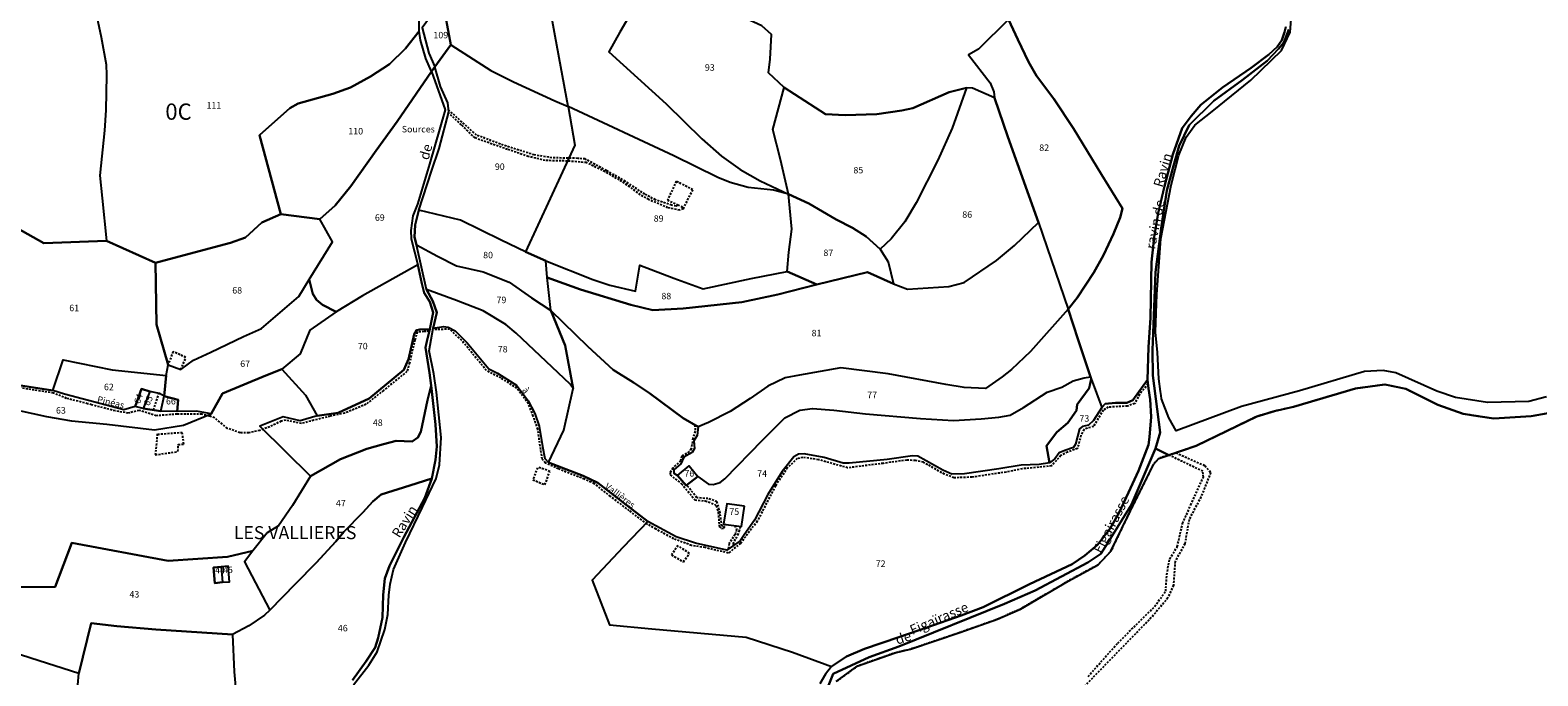
# Model space of a CAD drawing. Units: metres. Extents: x 1029401 to 1034098, y 6335965 to 6348247.
# Drawn here: x 1029925 to 1030390, y 6338356 to 6338555 of the extents above; entities that cross this region are included whole.
import ezdxf
from ezdxf.enums import TextEntityAlignment as Align

# ---------------------------------------------------------------- set-up
doc = ezdxf.new("R2010")
doc.units = ezdxf.units.M
doc.linetypes.add('TOPO1', pattern=[1, 0.6, -0.4])
doc.linetypes.add('TOPO4', pattern=[0.8, 0.5, -0.3])
for name, color, linetype in [('ig_cad_cote_alti', 37, 'CONTINUOUS'), ('ig_cad_detail_lineaire', 252, 'TOPO1'), ('ig_cad_divers_texte', 8, 'CONTINUOUS'), ('ig_cad_hydro', 140, 'CONTINUOUS'), ('ig_cad_lieudit', 7, 'ByLayer'), ('ig_cad_lieudit_texte', 210, 'CONTINUOUS'), ('ig_cad_parcel', 3, 'CONTINUOUS'), ('ig_cad_parcel_num', 3, 'CONTINUOUS'), ('ig_cad_section_texte', 20, 'CONTINUOUS'), ('ig_cad_sfisc', 2, 'TOPO4')]:
    doc.layers.add(name, color=color, linetype=linetype)
doc.styles.add('Times New Roman', font='times.ttf')

msp = doc.modelspace()

# ---------------------------------------------------------------- linework, layer by layer
at = {"layer": 'ig_cad_detail_lineaire'}
for points in [[(1030126.27, 6338499.87), (1030125.14, 6338499.46), (1030121.51, 6338500.18), (1030115.62, 6338502.7), (1030113.07, 6338504.15), (1030109.8, 6338506.59), (1030106.62, 6338508.75), (1030102.18, 6338511.28), (1030096.46, 6338514.08), (1030090.61, 6338514.57), (1030083.72, 6338514.73), (1030078.54, 6338515.99), (1030072.1, 6338518.16), (1030062.12, 6338521.67), (1030057.94, 6338525.74), (1030054.03, 6338529.27)], [(1030124.59, 6338501.09), (1030124.05, 6338500.63), (1030122.69, 6338501), (1030117.7, 6338502.62), (1030114.43, 6338504.33), (1030108.44, 6338508.31), (1030102.59, 6338511.61), (1030096.05, 6338515.21), (1030093.78, 6338515.4), (1030085.8, 6338515.56), (1030080.35, 6338516.45), (1030069.93, 6338519.78), (1030062.57, 6338522.58), (1030058.12, 6338526.56), (1030054.12, 6338530.17)], [(1030126.27, 6338499.87), (1030129.21, 6338505.72), (1030124.12, 6338508.34), (1030121.42, 6338502.54), (1030124.59, 6338501.09), (1030126.5, 6338500.19)], [(1030048.03, 6338462.12), (1030046.42, 6338462.03), (1030044.34, 6338461.93), (1030043.58, 6338459.52), (1030041.95, 6338452.45), (1030041.15, 6338449.73), (1030033.9, 6338443.91), (1030028.56, 6338439.64), (1030021.96, 6338436.9), (1030017.47, 6338435.94), (1030012.48, 6338434.75), (1030008.67, 6338433.74), (1030003.78, 6338434.73), (1030002.42, 6338434.45), (1029998.89, 6338432.72), (1029995.81, 6338431.54), (1029992.46, 6338430.9), (1029989.74, 6338430.89), (1029985.84, 6338432.24), (1029981.88, 6338435.45), (1029980.25, 6338435.99), (1029977.99, 6338436.63), (1029970.37, 6338436.61), (1029963.93, 6338436.13), (1029958.66, 6338437.75), (1029955.32, 6338436.94), (1029951.27, 6338437.61), (1029944.02, 6338439.49), (1029942.77, 6338439.82)], [(1030073.34, 6338445.67), (1030070.12, 6338447.75), (1030065.67, 6338450.01), (1030058.04, 6338459.33), (1030054.31, 6338462.77), (1030049.32, 6338462.67)], [(1029971.49, 6338450.33), (1029973.07, 6338454.08), (1029969.09, 6338455.88), (1029967.74, 6338452.25)], [(1029942.77, 6338439.82), (1029936.31, 6338441.47), (1029932.23, 6338443.09), (1029916.59, 6338445.55), (1029909.32, 6338446.53), (1029905.7, 6338447.35), (1029900.98, 6338448.59), (1029893.81, 6338450.85), (1029891.82, 6338451.11), (1029887.55, 6338450.66), (1029880.07, 6338449.51), (1029876.73, 6338448.86), (1029872.02, 6338448.67), (1029869.57, 6338449.12), (1029868.19, 6338449.36)], [(1029963.08, 6338437.87), (1029964.84, 6338443.15)], [(1030097.88, 6338415.65), (1030095.81, 6338416.58), (1030087.82, 6338419.73), (1030083.82, 6338421.53), (1030082.82, 6338422.8), (1030081.44, 6338431.96), (1030080.07, 6338436.03), (1030078.57, 6338439.79), (1030075.02, 6338444.59), (1030073.34, 6338445.67)], [(1030269.42, 6338445.9), (1030266.83, 6338442.71), (1030265.34, 6338439.85), (1030263.08, 6338439.11), (1030257.18, 6338438.74), (1030255.64, 6338437.83), (1030252.67, 6338432.84), (1030249.68, 6338431.92), (1030248.77, 6338430.11), (1030247.69, 6338426.03), (1030244.61, 6338424.93), (1030242.53, 6338423.83), (1030239.72, 6338420.66), (1030230.7, 6338419.78), (1030225.73, 6338418.77), (1030215.21, 6338417.2), (1030209.68, 6338417.01), (1030206.78, 6338418.09), (1030200.24, 6338421.79), (1030197.79, 6338422.33), (1030195.12, 6338422.46), (1030187.86, 6338421.45), (1030176.89, 6338420.07), (1030167.92, 6338422.59), (1030163.1, 6338423.3), (1030161.38, 6338422.93), (1030158.35, 6338420.07), (1030154.65, 6338414.53), (1030149.06, 6338403.64), (1030143.9, 6338396.82), (1030140.19, 6338393.83), (1030132.97, 6338395.49), (1030128.8, 6338396.2), (1030123.36, 6338398.19), (1030117.91, 6338401.17), (1030115.1, 6338402.79), (1030109.65, 6338406.86), (1030103.84, 6338411.28), (1030098.93, 6338415.17), (1030097.88, 6338415.65)], [(1029964.25, 6338430.53), (1029963.63, 6338424.08), (1029970.61, 6338425.1), (1029970.7, 6338427.27), (1029972.42, 6338427.36), (1029971.96, 6338430.9), (1029964.16, 6338430.33)], [(1030129.87, 6338433.26), (1030129.92, 6338431.33), (1030129.2, 6338429.15), (1030128.95, 6338427.23), (1030128.74, 6338425.93), (1030128.09, 6338425.06), (1030125.84, 6338423.67), (1030125.41, 6338422.22), (1030123.02, 6338419.97), (1030122.23, 6338418.59), (1030122.23, 6338417.87), (1030125.72, 6338415.18), (1030129.86, 6338410.19), (1030133.05, 6338409.91), (1030135.88, 6338408.9), (1030136.4, 6338408.39), (1030137.05, 6338406.36), (1030137.35, 6338402.01), (1030138.08, 6338401.36), (1030138.8, 6338401.58), (1030139.45, 6338402.59)], [(1030278.06, 6338424.73), (1030286.95, 6338420.75), (1030288.75, 6338418.61), (1030285.74, 6338411.11), (1030282.09, 6338404.17), (1030280.79, 6338396.68), (1030277.77, 6338391.25), (1030277.24, 6338383.84), (1030275.56, 6338380.02), (1030270.44, 6338373.94), (1030250.92, 6338353.9), (1030240.83, 6338341.61), (1030236.26, 6338334.27), (1030233.02, 6338325.09), (1030231.41, 6338312.19), (1030230.73, 6338296.32), (1030226.97, 6338286.75), (1030222.04, 6338280.04), (1030220.07, 6338274.31), (1030218.76, 6338269.13), (1030220.28, 6338265.22), (1030228.36, 6338249.7), (1030233.17, 6338236.01), (1030233.06, 6338233.13)], [(1030081.36, 6338420.1), (1030079.96, 6338416.41), (1030083.64, 6338414.86), (1030085.19, 6338418.97), (1030081.79, 6338420.24)], [(1030250.96, 6338355.81), (1030260.13, 6338366.11), (1030271.47, 6338377.38), (1030274.89, 6338382.08), (1030275.23, 6338387.19), (1030276.1, 6338392.05), (1030278.44, 6338395.79), (1030280.1, 6338402.97), (1030282.6, 6338408.63), (1030286.48, 6338417.17), (1030286.32, 6338419), (1030275.88, 6338424)], [(1030139.45, 6338402.59), (1030138.15, 6338402.16), (1030138, 6338403.17), (1030137.63, 6338406.22), (1030136.64, 6338409.66), (1030133.89, 6338410.6), (1030130.48, 6338410.88), (1030127.42, 6338414.65)], [(1030142.12, 6338402.26), (1030142.72, 6338401.08), (1030142.22, 6338399.56), (1030140.41, 6338396.73), (1030140.13, 6338395.13)], [(1030143.8, 6338402.01), (1030143.52, 6338400.79), (1030143.16, 6338399.77), (1030141.57, 6338396.58), (1030141.71, 6338396.15)], [(1030124.62, 6338396.11), (1030122.65, 6338393.27), (1030126.33, 6338391.15), (1030128.17, 6338393.71), (1030124.76, 6338395.96)]]:
    msp.add_lwpolyline(points, dxfattribs=at)
at = {"layer": 'ig_cad_hydro'}
for points in [[(1030392.16, 6338441.9), (1030386.77, 6338440.55), (1030373.96, 6338440.22), (1030364.14, 6338441.69), (1030358.4, 6338443.69), (1030345.73, 6338449.36), (1030341.86, 6338450.03), (1030336.16, 6338449.71), (1030316.1, 6338443.82), (1030298.24, 6338439), (1030278.06, 6338431.45), (1030275.86, 6338435.5), (1030273.61, 6338441.35), (1030273.53, 6338442.32), (1030273.29, 6338443.61), (1030272.73, 6338447.53), (1030272.34, 6338455.55), (1030271.76, 6338461.91), (1030272.12, 6338473.6), (1030273.43, 6338490.59), (1030276.53, 6338507.15), (1030278.9, 6338516.42), (1030281.21, 6338521.97), (1030283.9, 6338525.57), (1030289.18, 6338529.87), (1030301.07, 6338539.53), (1030310.56, 6338548.62), (1030313.26, 6338554.22), (1030313.88, 6338562.27)], [(1030164.38, 6338336.38), (1030172.49, 6338356.6), (1030183.53, 6338361.77), (1030192.71, 6338365.07), (1030225.26, 6338378.19), (1030234.66, 6338382.33), (1030250.92, 6338390.92), (1030254.88, 6338393.56), (1030257.09, 6338396.99), (1030264.31, 6338408.81), (1030271.75, 6338426.03), (1030273.15, 6338430.91), (1030270.9, 6338448.48), (1030270.83, 6338456.28), (1030271.71, 6338480.32), (1030273.59, 6338494.59), (1030275.25, 6338505.53), (1030277.28, 6338513.1), (1030279.08, 6338519.23), (1030282.1, 6338525.57), (1030289.68, 6338533.08), (1030298.43, 6338539.44), (1030306.15, 6338545.4), (1030309.58, 6338549.16), (1030311.24, 6338551.1), (1030312.77, 6338555.04)], [(1030311.85, 6338555.88), (1030311.51, 6338554.29), (1030310.65, 6338551.83), (1030309.21, 6338549.76), (1030306.7, 6338547.41), (1030301.19, 6338543.24), (1030292.42, 6338537.27), (1030285.73, 6338531.87), (1030282.68, 6338528.44), (1030279.92, 6338524.66), (1030277.1, 6338516.57), (1030274.49, 6338506.79), (1030272.52, 6338498.55), (1030271.31, 6338491.16), (1030270.55, 6338483.45), (1030270.17, 6338466.29), (1030269.6, 6338457.27), (1030269.24, 6338447.18), (1030269.61, 6338444.53), (1030270.12, 6338441.08), (1030270.39, 6338435.78), (1030269.93, 6338429.55), (1030269.56, 6338427.2), (1030266.54, 6338419.19), (1030263.43, 6338412.52), (1030260.55, 6338406.31), (1030257.8, 6338401.37), (1030253.91, 6338396.36), (1030249.95, 6338393.11), (1030246.02, 6338390.41), (1030232.94, 6338384.22), (1030218.64, 6338377.2), (1030211.85, 6338374.56), (1030201.31, 6338370.88), (1030192.7, 6338367.94), (1030182.07, 6338364.29), (1030176.58, 6338361.94), (1030171.96, 6338358.92), (1030170.04, 6338356.56), (1030168.35, 6338353.59)], [(1030312.77, 6338555.04), (1030311.24, 6338551.1), (1030309.58, 6338549.16), (1030306.15, 6338545.4), (1030298.43, 6338539.44), (1030289.68, 6338533.08), (1030282.1, 6338525.57), (1030279.08, 6338519.23), (1030277.28, 6338513.1), (1030275.25, 6338505.53), (1030273.59, 6338494.59), (1030271.71, 6338480.32), (1030270.83, 6338456.28), (1030270.9, 6338448.48), (1030273.15, 6338430.91), (1030271.75, 6338426.03), (1030275.88, 6338424), (1030284.27, 6338426.82), (1030302.93, 6338435.9), (1030308.39, 6338437.56), (1030314.21, 6338438.84), (1030333.4, 6338444.49), (1030342.38, 6338445.71), (1030348.82, 6338444.37), (1030358.69, 6338439.46), (1030366.47, 6338436.71), (1030371.04, 6338435.97), (1030375.99, 6338435.23), (1030387.47, 6338435.94), (1030396.15, 6338437.53)], [(1030024.7, 6338353.23), (1030029.39, 6338359.29), (1030032, 6338363.42), (1030034.29, 6338370.27), (1030035.22, 6338374.95), (1030035.53, 6338380.82), (1030035.97, 6338384.27), (1030037.05, 6338388.8), (1030040.71, 6338397.06), (1030045.98, 6338407.97), (1030049.03, 6338414.45), (1030050.11, 6338416.76), (1030051.16, 6338421.04), (1030051.65, 6338429.41), (1030050.29, 6338443.35), (1030049.48, 6338449.06), (1030047.96, 6338456.15), (1030049.27, 6338463.13), (1030050.41, 6338467.97), (1030049.11, 6338471.37), (1030047.18, 6338475.02), (1030044.06, 6338488.73), (1030043.48, 6338491.16), (1030043.73, 6338494.93), (1030044.84, 6338499.48), (1030048.69, 6338511.48), (1030051.03, 6338518.46), (1030054.01, 6338529.74), (1030053.71, 6338532.45), (1030051.52, 6338537.5), (1030049.75, 6338543.57), (1030048.76, 6338542.18), (1030052.96, 6338530.36), (1030048.09, 6338513.58), (1030044.42, 6338501.26), (1030043.01, 6338497.67), (1030042.31, 6338493.16), (1030042.41, 6338490.59), (1030044.46, 6338482.62), (1030045.76, 6338476.88), (1030046.48, 6338474.02), (1030048.24, 6338471.23), (1030049.22, 6338467.93), (1030048.2, 6338462.82), (1030047.27, 6338458.97), (1030046.86, 6338457.1), (1030048.09, 6338449.38), (1030048.66, 6338445.4), (1030049.92, 6338433.43), (1030050.31, 6338426.63), (1030049.99, 6338422.53), (1030048.82, 6338416.81), (1030046.63, 6338410.83), (1030040.17, 6338398.75), (1030035.83, 6338389.93), (1030034.36, 6338385.98), (1030033.87, 6338381), (1030033.6, 6338374.02), (1030032.25, 6338367.69), (1030031.41, 6338364.75), (1030028.58, 6338360.52), (1030024.39, 6338354.69)], [(1030173.39, 6338354.23), (1030179.82, 6338358.96), (1030191.56, 6338363.11), (1030196.31, 6338364.24), (1030211.43, 6338369.34), (1030223.02, 6338373.42), (1030230.12, 6338376.58), (1030244.83, 6338385.21), (1030254.1, 6338390.25), (1030257.98, 6338394.38), (1030262.98, 6338404.8), (1030271.08, 6338421.09), (1030272.73, 6338423), (1030275.88, 6338424), (1030271.75, 6338426.03), (1030264.31, 6338408.81), (1030257.09, 6338396.99), (1030254.88, 6338393.56), (1030250.92, 6338390.92), (1030234.66, 6338382.33), (1030225.26, 6338378.19), (1030192.71, 6338365.07), (1030183.53, 6338361.77), (1030172.49, 6338356.6), (1030164.38, 6338336.38)]]:
    msp.add_lwpolyline(points, dxfattribs=at)
at = {"layer": 'ig_cad_lieudit'}
for points in [[(1029919.42, 6338494.81), (1029929.27, 6338489.29), (1029948.63, 6338489.95), (1029963.74, 6338483.25), (1029974.09, 6338485.95), (1029986.78, 6338489.37), (1029991.43, 6338491), (1029996.45, 6338495.68), (1030002.31, 6338498.17), (1030014.28, 6338496.63), (1030019.04, 6338500.86), (1030023.88, 6338506.81), (1030031.64, 6338517.8), (1030038.18, 6338526.76), (1030048.76, 6338542.18), (1030049.75, 6338543.57), (1030054.71, 6338550.35), (1030052.12, 6338564.17)], [(1030052.12, 6338564.17), (1030054.71, 6338550.35), (1030049.75, 6338543.57), (1030048.76, 6338542.18), (1030038.18, 6338526.76), (1030031.64, 6338517.8), (1030023.88, 6338506.81), (1030019.04, 6338500.86), (1030014.28, 6338496.63), (1030002.31, 6338498.17), (1029996.45, 6338495.68), (1029991.43, 6338491), (1029986.78, 6338489.37), (1029974.09, 6338485.95), (1029963.74, 6338483.25), (1029948.63, 6338489.95), (1029929.27, 6338489.29), (1029919.42, 6338494.81)], [(1030164.38, 6338336.38), (1030172.49, 6338356.6), (1030183.53, 6338361.77), (1030192.71, 6338365.07), (1030225.26, 6338378.19), (1030234.66, 6338382.33), (1030250.92, 6338390.92), (1030254.88, 6338393.56), (1030257.09, 6338396.99), (1030264.31, 6338408.81), (1030271.75, 6338426.03), (1030273.15, 6338430.91), (1030270.9, 6338448.48), (1030270.83, 6338456.28), (1030271.71, 6338480.32), (1030273.59, 6338494.59), (1030275.25, 6338505.53), (1030277.28, 6338513.1), (1030279.08, 6338519.23), (1030282.1, 6338525.57), (1030289.68, 6338533.08), (1030298.43, 6338539.44), (1030306.15, 6338545.4), (1030309.58, 6338549.16), (1030311.24, 6338551.1), (1030312.77, 6338555.04)], [(1030312.77, 6338555.04), (1030311.24, 6338551.1), (1030309.58, 6338549.16), (1030306.15, 6338545.4), (1030298.43, 6338539.44), (1030289.68, 6338533.08), (1030282.1, 6338525.57), (1030279.08, 6338519.23), (1030277.28, 6338513.1), (1030275.25, 6338505.53), (1030273.59, 6338494.59), (1030271.71, 6338480.32), (1030270.83, 6338456.28), (1030270.9, 6338448.48), (1030273.15, 6338430.91), (1030271.75, 6338426.03), (1030275.88, 6338424), (1030284.27, 6338426.82), (1030302.93, 6338435.9), (1030308.39, 6338437.56), (1030314.21, 6338438.84), (1030333.4, 6338444.49), (1030342.38, 6338445.71), (1030348.82, 6338444.37), (1030358.69, 6338439.46), (1030366.47, 6338436.71), (1030371.04, 6338435.97), (1030375.99, 6338435.23), (1030387.47, 6338435.94), (1030396.15, 6338437.53)], [(1030396.15, 6338437.53), (1030387.47, 6338435.94), (1030375.99, 6338435.23), (1030371.04, 6338435.97), (1030366.47, 6338436.71), (1030358.69, 6338439.46), (1030348.82, 6338444.37), (1030342.38, 6338445.71), (1030333.4, 6338444.49), (1030314.21, 6338438.84), (1030308.39, 6338437.56), (1030302.93, 6338435.9), (1030284.27, 6338426.82), (1030275.88, 6338424), (1030271.75, 6338426.03), (1030264.31, 6338408.81), (1030257.09, 6338396.99), (1030254.88, 6338393.56), (1030250.92, 6338390.92), (1030234.66, 6338382.33), (1030225.26, 6338378.19), (1030192.71, 6338365.07), (1030183.53, 6338361.77), (1030172.49, 6338356.6), (1030164.38, 6338336.38)]]:
    msp.add_lwpolyline(points, dxfattribs=at)
at = {"layer": 'ig_cad_parcel'}
for points in [[(1030090.85, 6338531.36), (1030086.8, 6338553.04), (1030083.31, 6338572.32), (1030069.62, 6338584.39), (1030055.72, 6338594.48), (1030054.03, 6338585.92), (1030050.41, 6338573.61), (1030052.12, 6338564.17), (1030054.71, 6338550.35), (1030067.03, 6338542.41), (1030073.98, 6338538.95), (1030086.73, 6338533.08)], [(1030118.56, 6338574.57), (1030106.74, 6338554.23), (1030103.38, 6338548.21), (1030120.96, 6338532.18), (1030132.04, 6338521.4), (1030138.03, 6338516.03), (1030143.78, 6338511.95), (1030149.96, 6338508.47), (1030158.65, 6338504.37), (1030156.2, 6338515.08), (1030153.82, 6338524.28), (1030157.32, 6338537.21), (1030152.52, 6338541.79), (1030153.08, 6338545.91), (1030153.5, 6338553.55), (1030150.49, 6338556.21), (1030144.39, 6338559.04), (1030140.54, 6338562.44), (1030139.42, 6338564.18), (1030137.17, 6338567.53), (1030131.03, 6338560.95), (1030123.44, 6338569.87)], [(1030049.75, 6338543.57), (1030054.71, 6338550.35), (1030052.12, 6338564.17), (1030045.87, 6338555.59), (1030047.91, 6338547.75)], [(1030044.88, 6338554.54), (1030040.71, 6338549.28), (1030035.82, 6338544.43), (1030029.97, 6338540.65), (1030023.75, 6338537.27), (1030018.37, 6338535.29), (1030007.63, 6338532.3), (1030005.12, 6338530.81), (1029995.72, 6338522.55), (1030002.31, 6338498.17), (1030014.28, 6338496.63), (1030019.04, 6338500.86), (1030023.88, 6338506.81), (1030031.64, 6338517.8), (1030038.18, 6338526.76), (1030048.76, 6338542.18), (1030047.02, 6338546.16), (1030045.29, 6338551.76)], [(1030235.7, 6338495.6), (1030239.64, 6338484.2), (1030244.79, 6338468.92), (1030247.64, 6338472.44), (1030252.71, 6338480.26), (1030255.7, 6338485.63), (1030258.84, 6338492.11), (1030260.84, 6338497.14), (1030261.61, 6338499.97), (1030255.1, 6338510.43), (1030246.47, 6338524.55), (1030240.38, 6338533.72), (1030235.06, 6338540.77), (1030232.61, 6338545.09), (1030229.29, 6338551.96), (1030226.48, 6338558.13), (1030217.25, 6338549.06), (1030214.15, 6338547.25), (1030220.78, 6338538.69), (1030221.97, 6338535.85), (1030222.19, 6338534.03), (1030226.25, 6338521.99)], [(1030090.85, 6338531.36), (1030092.9, 6338519.47), (1030077.68, 6338486.59), (1030070.15, 6338490.2), (1030057.6, 6338496.4), (1030044.84, 6338499.48), (1030048.69, 6338511.48), (1030051.03, 6338518.46), (1030054.01, 6338529.74), (1030053.71, 6338532.45), (1030051.52, 6338537.5), (1030049.75, 6338543.57), (1030054.71, 6338550.35), (1030067.03, 6338542.41), (1030073.98, 6338538.95), (1030086.73, 6338533.08)], [(1030044.46, 6338482.62), (1030027.46, 6338473.05), (1030019.36, 6338468.17), (1030015.09, 6338470.27), (1030013.29, 6338471.8), (1030012.14, 6338473.62), (1030011.07, 6338478.04), (1030018.2, 6338489.67), (1030014.28, 6338496.63), (1030019.04, 6338500.86), (1030023.88, 6338506.81), (1030031.64, 6338517.8), (1030038.18, 6338526.76), (1030048.76, 6338542.18), (1030052.96, 6338530.36), (1030048.09, 6338513.58), (1030044.42, 6338501.26), (1030043.01, 6338497.67), (1030042.31, 6338493.16), (1030042.41, 6338490.59)], [(1030158.65, 6338504.37), (1030156.2, 6338515.08), (1030153.82, 6338524.28), (1030157.32, 6338537.21), (1030170.05, 6338528.96), (1030176.14, 6338528.71), (1030185.91, 6338529), (1030193.56, 6338530.17), (1030197.02, 6338530.86), (1030208.16, 6338535.75), (1030213.47, 6338537.14), (1030209.1, 6338524.69), (1030204.7, 6338514.87), (1030198.06, 6338501.72), (1030194.57, 6338495.84), (1030190.32, 6338490.66), (1030186.92, 6338487.47), (1030182.57, 6338491.34), (1030178.36, 6338494.04), (1030173.42, 6338496.57), (1030164.93, 6338501.46)], [(1030191.02, 6338476.8), (1030195.32, 6338475.06), (1030208.05, 6338475.92), (1030212.82, 6338477.11), (1030222.8, 6338483.92), (1030228.28, 6338488.54), (1030235.7, 6338495.6), (1030226.25, 6338521.99), (1030222.19, 6338534.03), (1030215.33, 6338537.06), (1030213.47, 6338537.14), (1030209.1, 6338524.69), (1030204.7, 6338514.87), (1030198.06, 6338501.72), (1030194.57, 6338495.84), (1030190.32, 6338490.66), (1030186.92, 6338487.47), (1030189.41, 6338483.57)], [(1030158.65, 6338504.37), (1030154.04, 6338505.57), (1030146.23, 6338506.41), (1030140.75, 6338507.99), (1030136.91, 6338509.46), (1030123.34, 6338516.19), (1030090.85, 6338531.36), (1030092.9, 6338519.47), (1030077.68, 6338486.59), (1030083.95, 6338483.83), (1030098.38, 6338478.07), (1030103.69, 6338476.29), (1030111.53, 6338474.53), (1030112.86, 6338482.51), (1030123.38, 6338478.46), (1030132.4, 6338475.26), (1030147.17, 6338478.36), (1030158.26, 6338480.54), (1030158.8, 6338486.52), (1030159.76, 6338493.59)], [(1030191.02, 6338476.8), (1030183.03, 6338480.34), (1030167.45, 6338476.5), (1030158.26, 6338480.54), (1030158.8, 6338486.52), (1030159.76, 6338493.59), (1030158.65, 6338504.37), (1030164.93, 6338501.46), (1030173.42, 6338496.57), (1030178.36, 6338494.04), (1030182.57, 6338491.34), (1030186.92, 6338487.47), (1030189.41, 6338483.57)], [(1030085.51, 6338468.52), (1030084.31, 6338478.7), (1030083.95, 6338483.83), (1030077.68, 6338486.59), (1030070.15, 6338490.2), (1030057.6, 6338496.4), (1030044.84, 6338499.48), (1030043.73, 6338494.93), (1030043.48, 6338491.16), (1030044.06, 6338488.73), (1030050.61, 6338485.27), (1030056.45, 6338482.3), (1030064.64, 6338480.43), (1030072.62, 6338477.27), (1030079.5, 6338472.45)], [(1029948.63, 6338489.95), (1029929.27, 6338489.29), (1029919.42, 6338494.81), (1029917.54, 6338484.08), (1029911.18, 6338476.76), (1029910.98, 6338469.09), (1029909.37, 6338462.27), (1029905.48, 6338447.98), (1029932.12, 6338443.91), (1029935.28, 6338453.38), (1029950.31, 6338450.29), (1029966.97, 6338448.49), (1029967.61, 6338451.83), (1029964.02, 6338464.21), (1029963.74, 6338483.25)], [(1030002.31, 6338498.17), (1029996.45, 6338495.68), (1029991.43, 6338491), (1029986.78, 6338489.37), (1029974.09, 6338485.95), (1029963.74, 6338483.25), (1029964.02, 6338464.21), (1029967.61, 6338451.83), (1029971.49, 6338450.33), (1029975.39, 6338453.26), (1029980.72, 6338455.69), (1029990.82, 6338460.49), (1029996.31, 6338462.95), (1030007.84, 6338472.81), (1030011.07, 6338478.04), (1030018.2, 6338489.67), (1030014.28, 6338496.63)], [(1030130.85, 6338432.69), (1030126.28, 6338435.4), (1030115.92, 6338443.03), (1030110.98, 6338446.33), (1030104.67, 6338450.3), (1030096.87, 6338457.48), (1030085.51, 6338468.52), (1030084.31, 6338478.7), (1030094.66, 6338475), (1030110.16, 6338470.27), (1030116.94, 6338468.67), (1030126.23, 6338469.17), (1030144.33, 6338471.12), (1030155.4, 6338473.45), (1030167.45, 6338476.5), (1030183.03, 6338480.34), (1030191.02, 6338476.8), (1030195.32, 6338475.06), (1030208.05, 6338475.92), (1030212.82, 6338477.11), (1030222.8, 6338483.92), (1030228.28, 6338488.54), (1030235.7, 6338495.6), (1030239.64, 6338484.2), (1030244.79, 6338468.92), (1030233.19, 6338455.94), (1030227.41, 6338450.36), (1030224.55, 6338448.1), (1030219.35, 6338444.49), (1030212.76, 6338444.81), (1030207.18, 6338445.77), (1030189.4, 6338449.06), (1030174.8, 6338450.91), (1030162.09, 6338448.6), (1030157.64, 6338447.8), (1030152.3, 6338445.18), (1030146.88, 6338441.39), (1030140.68, 6338437.38), (1030134.03, 6338434.08)], [(1030085.51, 6338468.52), (1030089.94, 6338457.8), (1030092.33, 6338444.56), (1030091.41, 6338445.84), (1030074.82, 6338461.51), (1030071.63, 6338464.21), (1030064.62, 6338468.39), (1030056.45, 6338471.64), (1030047.18, 6338475.02), (1030044.06, 6338488.73), (1030050.61, 6338485.27), (1030056.45, 6338482.3), (1030064.64, 6338480.43), (1030072.62, 6338477.27), (1030079.5, 6338472.45)], [(1030002.66, 6338450.48), (1030009.94, 6338442.43), (1030013.46, 6338436.09), (1030019.95, 6338437.06), (1030029.55, 6338441.48), (1030040.17, 6338450.22), (1030041.67, 6338453.57), (1030043.39, 6338461.2), (1030044.12, 6338462.44), (1030045, 6338462.69), (1030048.2, 6338462.82), (1030049.22, 6338467.93), (1030048.24, 6338471.23), (1030046.48, 6338474.02), (1030045.76, 6338476.88), (1030044.46, 6338482.62), (1030027.46, 6338473.05), (1030019.36, 6338468.17), (1030011.27, 6338462.47), (1030008.29, 6338455.19)], [(1030167.45, 6338476.5), (1030155.4, 6338473.45), (1030144.33, 6338471.12), (1030126.23, 6338469.17), (1030116.94, 6338468.67), (1030110.16, 6338470.27), (1030094.66, 6338475), (1030084.31, 6338478.7), (1030083.95, 6338483.83), (1030098.38, 6338478.07), (1030103.69, 6338476.29), (1030111.53, 6338474.53), (1030112.86, 6338482.51), (1030123.38, 6338478.46), (1030132.4, 6338475.26), (1030147.17, 6338478.36), (1030158.26, 6338480.54)], [(1030019.36, 6338468.17), (1030011.27, 6338462.47), (1030008.29, 6338455.19), (1030002.66, 6338450.48), (1029997.69, 6338448.51), (1029984.33, 6338443.02), (1029980.83, 6338436.73), (1029976.34, 6338437.55), (1029970.35, 6338437.45), (1029970.65, 6338441.05), (1029966.36, 6338442.13), (1029966.97, 6338448.49), (1029967.61, 6338451.83), (1029971.49, 6338450.33), (1029975.39, 6338453.26), (1029980.72, 6338455.69), (1029990.82, 6338460.49), (1029996.31, 6338462.95), (1030007.84, 6338472.81), (1030011.07, 6338478.04), (1030012.14, 6338473.62), (1030013.29, 6338471.8), (1030015.09, 6338470.27)], [(1030049.27, 6338463.13), (1030052.4, 6338463.58), (1030053.9, 6338463.38), (1030056, 6338462.29), (1030059.66, 6338458.59), (1030066.41, 6338450.57), (1030069.06, 6338449.21), (1030074.91, 6338445.57), (1030078.52, 6338440.71), (1030080.56, 6338436.85), (1030081.87, 6338432.94), (1030082.86, 6338426.61), (1030083.66, 6338422.95), (1030084.72, 6338421.72), (1030089.44, 6338431.69), (1030092.33, 6338444.56), (1030091.41, 6338445.84), (1030074.82, 6338461.51), (1030071.63, 6338464.21), (1030064.62, 6338468.39), (1030056.45, 6338471.64), (1030047.18, 6338475.02), (1030049.11, 6338471.37), (1030050.41, 6338467.97)], [(1030239.1, 6338421.62), (1030235.89, 6338421.14), (1030230.35, 6338420.93), (1030223.5, 6338419.73), (1030212.93, 6338418.27), (1030208.97, 6338418.14), (1030206.26, 6338419.33), (1030198.55, 6338423.63), (1030196.87, 6338423.77), (1030189.04, 6338422.62), (1030177.36, 6338421.54), (1030175.53, 6338421.53), (1030169.69, 6338423.31), (1030163.52, 6338424.42), (1030161.78, 6338424.24), (1030160.36, 6338423.5), (1030156.74, 6338418.95), (1030152.37, 6338411.85), (1030148.2, 6338403.95), (1030145.02, 6338399.49), (1030143.75, 6338397.61), (1030139.67, 6338394.72), (1030130, 6338396.92), (1030124.13, 6338398.83), (1030115.36, 6338403.57), (1030107.73, 6338409.39), (1030099.95, 6338415.42), (1030095.39, 6338417.65), (1030084.72, 6338421.72), (1030089.44, 6338431.69), (1030092.33, 6338444.56), (1030089.94, 6338457.8), (1030085.51, 6338468.52), (1030096.87, 6338457.48), (1030104.67, 6338450.3), (1030110.98, 6338446.33), (1030115.92, 6338443.03), (1030126.28, 6338435.4), (1030130.85, 6338432.69), (1030130.55, 6338430.07), (1030129.49, 6338428.35), (1030129.76, 6338426.02), (1030129.02, 6338424.75), (1030126.49, 6338423.39), (1030125.53, 6338421.29), (1030123.4, 6338419.43), (1030123.37, 6338418.43), (1030124.46, 6338417.75), (1030127.16, 6338414.6), (1030130.79, 6338417.45), (1030134.01, 6338415.05), (1030135.51, 6338414.95), (1030137.67, 6338415.6), (1030139.11, 6338416.65), (1030150.73, 6338428.61), (1030157.6, 6338435.5), (1030162.22, 6338437.84), (1030166.09, 6338438.38), (1030172.69, 6338437.81), (1030182.43, 6338436.67), (1030199.4, 6338435.24), (1030209.52, 6338434.64), (1030218.05, 6338435.13), (1030223.44, 6338435.64), (1030226.95, 6338436.27), (1030231.08, 6338438.67), (1030238.32, 6338443.41), (1030242.84, 6338444.95), (1030246.38, 6338446.87), (1030249.73, 6338447.77), (1030251.71, 6338448.07), (1030251.97, 6338447.51), (1030251.27, 6338444.6), (1030247.59, 6338439.55), (1030247.42, 6338437.71), (1030244.74, 6338433.89), (1030241.39, 6338431.09), (1030238.15, 6338426.85)], [(1030130.85, 6338432.69), (1030130.55, 6338430.07), (1030129.49, 6338428.35), (1030129.76, 6338426.02), (1030129.02, 6338424.75), (1030126.49, 6338423.39), (1030125.53, 6338421.29), (1030123.4, 6338419.43), (1030123.37, 6338418.43), (1030124.46, 6338417.75), (1030128.04, 6338420.65), (1030130.79, 6338417.45), (1030134.01, 6338415.05), (1030135.51, 6338414.95), (1030137.67, 6338415.6), (1030139.11, 6338416.65), (1030150.73, 6338428.61), (1030157.6, 6338435.5), (1030162.22, 6338437.84), (1030166.09, 6338438.38), (1030172.69, 6338437.81), (1030182.43, 6338436.67), (1030199.4, 6338435.24), (1030209.52, 6338434.64), (1030218.05, 6338435.13), (1030223.44, 6338435.64), (1030226.95, 6338436.27), (1030231.08, 6338438.67), (1030238.32, 6338443.41), (1030242.84, 6338444.95), (1030246.38, 6338446.87), (1030249.73, 6338447.77), (1030251.71, 6338448.07), (1030247.94, 6338459.55), (1030244.79, 6338468.92), (1030233.19, 6338455.94), (1030227.41, 6338450.36), (1030224.55, 6338448.1), (1030219.35, 6338444.49), (1030212.76, 6338444.81), (1030207.18, 6338445.77), (1030189.4, 6338449.06), (1030174.8, 6338450.91), (1030162.09, 6338448.6), (1030157.64, 6338447.8), (1030152.3, 6338445.18), (1030146.88, 6338441.39), (1030140.68, 6338437.38), (1030134.03, 6338434.08)], [(1030013.46, 6338436.09), (1030008.29, 6338434.59), (1030003.02, 6338435.77), (1029995.85, 6338432.86), (1030011.45, 6338417.52), (1030020.7, 6338422.76), (1030028.75, 6338425.96), (1030033.97, 6338427.41), (1030037.8, 6338428.39), (1030042.74, 6338428.22), (1030044.55, 6338429.39), (1030045.46, 6338431.14), (1030047.44, 6338440.96), (1030048.66, 6338445.4), (1030048.09, 6338449.38), (1030046.86, 6338457.1), (1030047.27, 6338458.97), (1030048.2, 6338462.82), (1030045, 6338462.69), (1030044.12, 6338462.44), (1030043.39, 6338461.2), (1030041.67, 6338453.57), (1030040.17, 6338450.22), (1030029.55, 6338441.48), (1030019.95, 6338437.06)], [(1029932.12, 6338443.91), (1029935.28, 6338453.38), (1029950.31, 6338450.29), (1029966.97, 6338448.49), (1029966.36, 6338442.13), (1029964.88, 6338442.93), (1029962, 6338443.63), (1029959.39, 6338444.39), (1029957.41, 6338438.92), (1029953.99, 6338437.89), (1029935.63, 6338442.76)], [(1029905.25, 6338442.17), (1029914.1, 6338439.41), (1029930.08, 6338435.92), (1029937.85, 6338434.6), (1029948.75, 6338433.55), (1029963.39, 6338431.79), (1029972.28, 6338433.21), (1029980.83, 6338436.73), (1029976.34, 6338437.55), (1029970.35, 6338437.45), (1029965.31, 6338437.57), (1029959.87, 6338438.34), (1029957.41, 6338438.92), (1029953.99, 6338437.89), (1029935.63, 6338442.76), (1029932.12, 6338443.91), (1029905.48, 6338447.98)], [(1030255.18, 6338438.69), (1030252.64, 6338434.66), (1030251.11, 6338433.26), (1030249.23, 6338432.8), (1030248.37, 6338432.12), (1030247.14, 6338427.32), (1030246.49, 6338426.29), (1030243.84, 6338425.43), (1030242.02, 6338424.69), (1030240.7, 6338422.83), (1030239.1, 6338421.62), (1030238.15, 6338426.85), (1030241.39, 6338431.09), (1030244.74, 6338433.89), (1030247.42, 6338437.71), (1030247.59, 6338439.55), (1030251.27, 6338444.6), (1030251.97, 6338447.51)], [(1029959.87, 6338438.34), (1029957.41, 6338438.92), (1029959.39, 6338444.39), (1029962, 6338443.63)], [(1029959.87, 6338438.34), (1029965.31, 6338437.57), (1029966.36, 6338442.13), (1029964.88, 6338442.93), (1029962, 6338443.63)], [(1030011.45, 6338417.52), (1030005.94, 6338408.44), (1030001.61, 6338402.26), (1029998.06, 6338400.04), (1029993.7, 6338394.56), (1029991.14, 6338391.11), (1029998.87, 6338376.24), (1030006.84, 6338384.34), (1030013.17, 6338390.82), (1030019.23, 6338397.36), (1030021.69, 6338400.38), (1030027.52, 6338406.3), (1030030.66, 6338409.72), (1030033.24, 6338411.83), (1030042.08, 6338414.62), (1030048.82, 6338416.81), (1030049.99, 6338422.53), (1030050.31, 6338426.63), (1030049.92, 6338433.43), (1030048.66, 6338445.4), (1030047.44, 6338440.96), (1030045.46, 6338431.14), (1030044.55, 6338429.39), (1030042.74, 6338428.22), (1030037.8, 6338428.39), (1030033.97, 6338427.41), (1030028.75, 6338425.96), (1030020.7, 6338422.76)], [(1030269.24, 6338447.18), (1030264.73, 6338440.95), (1030262.96, 6338440.1), (1030259.45, 6338440.11), (1030256.2, 6338439.76), (1030255.18, 6338438.69), (1030252.64, 6338434.66), (1030251.11, 6338433.26), (1030249.23, 6338432.8), (1030248.37, 6338432.12), (1030247.14, 6338427.32), (1030246.49, 6338426.29), (1030243.84, 6338425.43), (1030242.02, 6338424.69), (1030240.7, 6338422.83), (1030239.1, 6338421.62), (1030235.89, 6338421.14), (1030230.35, 6338420.93), (1030223.5, 6338419.73), (1030212.93, 6338418.27), (1030208.97, 6338418.14), (1030206.26, 6338419.33), (1030198.55, 6338423.63), (1030196.87, 6338423.77), (1030189.04, 6338422.62), (1030177.36, 6338421.54), (1030175.53, 6338421.53), (1030169.69, 6338423.31), (1030163.52, 6338424.42), (1030161.78, 6338424.24), (1030160.36, 6338423.5), (1030156.74, 6338418.95), (1030152.37, 6338411.85), (1030148.2, 6338403.95), (1030145.02, 6338399.49), (1030143.75, 6338397.61), (1030139.67, 6338394.72), (1030130, 6338396.92), (1030124.13, 6338398.83), (1030115.36, 6338403.57), (1030107.77, 6338395.65), (1030098.23, 6338385.5), (1030103.51, 6338371.77), (1030116.62, 6338370.53), (1030145.69, 6338367.97), (1030159.9, 6338363.29), (1030171.96, 6338358.92), (1030176.58, 6338361.94), (1030182.07, 6338364.29), (1030192.7, 6338367.94), (1030201.31, 6338370.88), (1030211.85, 6338374.56), (1030218.64, 6338377.2), (1030232.94, 6338384.22), (1030246.02, 6338390.41), (1030249.95, 6338393.11), (1030253.91, 6338396.36), (1030257.8, 6338401.37), (1030260.55, 6338406.31), (1030263.43, 6338412.52), (1030266.54, 6338419.19), (1030269.56, 6338427.2), (1030269.93, 6338429.55), (1030270.39, 6338435.78), (1030270.12, 6338441.08), (1030269.61, 6338444.53)], [(1029970.35, 6338437.45), (1029965.31, 6338437.57), (1029966.36, 6338442.13), (1029970.65, 6338441.05)], [(1030130.79, 6338417.45), (1030127.16, 6338414.6), (1030124.46, 6338417.75), (1030128.04, 6338420.65)], [(1030145.13, 6338408.23), (1030139.72, 6338409.03), (1030138.68, 6338402.77), (1030144.17, 6338401.96)], [(1030145.13, 6338408.23), (1030139.72, 6338409.03), (1030138.68, 6338402.77), (1030144.17, 6338401.96)], [(1029914.89, 6338383.34), (1029932.78, 6338383.47), (1029937.92, 6338396.99), (1029967.6, 6338391.41), (1029985.86, 6338392.66), (1029993.7, 6338394.56), (1029991.14, 6338391.11), (1029998.87, 6338376.24), (1029997.26, 6338374.71), (1029992.46, 6338371.38), (1029987.37, 6338368.74), (1029963.83, 6338370.3), (1029951.74, 6338371.27), (1029943.83, 6338372.2), (1029940.1, 6338356.78), (1029925.31, 6338361.42), (1029912.17, 6338365.61), (1029914.7, 6338375.26), (1029914.54, 6338380.34)], [(1029984.29, 6338384.88), (1029986.5, 6338384.99), (1029986.05, 6338389.84), (1029983.92, 6338389.6), (1029981.59, 6338389.35), (1029981.98, 6338384.57)], [(1029984.29, 6338384.88), (1029981.98, 6338384.57), (1029981.59, 6338389.35), (1029983.92, 6338389.6)], [(1029984.29, 6338384.88), (1029986.5, 6338384.99), (1029986.05, 6338389.84), (1029983.92, 6338389.6)], [(1029989.18, 6338343.44), (1029970.37, 6338337.56), (1029963.28, 6338339.11), (1029940.36, 6338343.81), (1029938.44, 6338343.9), (1029939.51, 6338349.74), (1029940.1, 6338356.78), (1029943.83, 6338372.2), (1029951.74, 6338371.27), (1029963.83, 6338370.3), (1029987.37, 6338368.74), (1029987.98, 6338357.24)], [(1029902.69, 6338335.1), (1029902.15, 6338329.8), (1029909.05, 6338327.1), (1029917.66, 6338322.41), (1029922.95, 6338318.99), (1029927.6, 6338327.28), (1029933.08, 6338335.79), (1029938.44, 6338343.9), (1029939.51, 6338349.74), (1029940.1, 6338356.78), (1029925.31, 6338361.42), (1029912.17, 6338365.61), (1029909.75, 6338358.38), (1029905.49, 6338346.17)]]:
    msp.add_lwpolyline(points, close=True, dxfattribs=at)
for points in [[(1029924.09, 6338576.89), (1029939.02, 6338579.01), (1029944.67, 6338563.32), (1029946.93, 6338552.7), (1029948.48, 6338544.32), (1029948.63, 6338541.06), (1029948.42, 6338530.26), (1029947.96, 6338524), (1029946.52, 6338510.15), (1029947.22, 6338503.18), (1029948.63, 6338489.95), (1029929.27, 6338489.29), (1029919.42, 6338494.81)], [(1030118.56, 6338574.57), (1030106.74, 6338554.23), (1030103.38, 6338548.21), (1030120.96, 6338532.18), (1030132.04, 6338521.4), (1030138.03, 6338516.03), (1030143.78, 6338511.95), (1030149.96, 6338508.47), (1030158.65, 6338504.37), (1030154.04, 6338505.57), (1030146.23, 6338506.41), (1030140.75, 6338507.99), (1030136.91, 6338509.46), (1030123.34, 6338516.19), (1030090.85, 6338531.36), (1030086.8, 6338553.04), (1030083.31, 6338572.32)], [(1029944.67, 6338563.32), (1029946.93, 6338552.7), (1029948.48, 6338544.32), (1029948.63, 6338541.06), (1029948.42, 6338530.26), (1029947.96, 6338524), (1029946.52, 6338510.15), (1029947.22, 6338503.18), (1029948.63, 6338489.95), (1029963.74, 6338483.25), (1029974.09, 6338485.95), (1029986.78, 6338489.37), (1029991.43, 6338491), (1029996.45, 6338495.68), (1030002.31, 6338498.17), (1029995.72, 6338522.55), (1030005.12, 6338530.81), (1030007.63, 6338532.3), (1030018.37, 6338535.29), (1030023.75, 6338537.27), (1030029.97, 6338540.65), (1030035.82, 6338544.43), (1030040.71, 6338549.28), (1030044.88, 6338554.54), (1030044.74, 6338569.07)], [(1030392.16, 6338441.9), (1030386.77, 6338440.55), (1030373.96, 6338440.22), (1030364.14, 6338441.69), (1030358.4, 6338443.69), (1030345.73, 6338449.36), (1030341.86, 6338450.03), (1030336.16, 6338449.71), (1030316.1, 6338443.82), (1030298.24, 6338439), (1030278.06, 6338431.45), (1030275.86, 6338435.5), (1030273.61, 6338441.35), (1030273.53, 6338442.32), (1030273.29, 6338443.61), (1030272.73, 6338447.53), (1030272.34, 6338455.55), (1030271.76, 6338461.91), (1030272.12, 6338473.6), (1030273.43, 6338490.59), (1030276.53, 6338507.15), (1030278.9, 6338516.42), (1030281.21, 6338521.97), (1030283.9, 6338525.57), (1030289.18, 6338529.87), (1030301.07, 6338539.53), (1030310.56, 6338548.62), (1030313.26, 6338554.22), (1030313.88, 6338562.27)], [(1030226.48, 6338558.13), (1030217.25, 6338549.06), (1030214.15, 6338547.25), (1030220.78, 6338538.69), (1030221.97, 6338535.85), (1030222.19, 6338534.03), (1030215.33, 6338537.06), (1030213.47, 6338537.14), (1030208.16, 6338535.75), (1030197.02, 6338530.86), (1030193.56, 6338530.17), (1030185.91, 6338529), (1030176.14, 6338528.71), (1030170.05, 6338528.96), (1030157.32, 6338537.21), (1030152.52, 6338541.79), (1030153.08, 6338545.91), (1030153.5, 6338553.55), (1030150.49, 6338556.21)], [(1030226.48, 6338558.13), (1030229.29, 6338551.96), (1030232.61, 6338545.09), (1030235.06, 6338540.77), (1030240.38, 6338533.72), (1030246.47, 6338524.55), (1030255.1, 6338510.43), (1030261.61, 6338499.97), (1030260.84, 6338497.14), (1030258.84, 6338492.11), (1030255.7, 6338485.63), (1030252.71, 6338480.26), (1030247.64, 6338472.44), (1030244.79, 6338468.92), (1030247.94, 6338459.55), (1030251.71, 6338448.07), (1030251.97, 6338447.51), (1030255.18, 6338438.69), (1030256.2, 6338439.76), (1030259.45, 6338440.11), (1030262.96, 6338440.1), (1030264.73, 6338440.95), (1030269.24, 6338447.18), (1030269.6, 6338457.27), (1030270.17, 6338466.29), (1030270.55, 6338483.45), (1030271.31, 6338491.16), (1030272.52, 6338498.55), (1030274.49, 6338506.79), (1030277.1, 6338516.57), (1030279.92, 6338524.66), (1030282.68, 6338528.44), (1030285.73, 6338531.87), (1030292.42, 6338537.27), (1030301.19, 6338543.24), (1030306.7, 6338547.41), (1030309.21, 6338549.76), (1030310.65, 6338551.83), (1030311.51, 6338554.29), (1030311.85, 6338555.88)], [(1030024.7, 6338353.23), (1030029.39, 6338359.29), (1030032, 6338363.42), (1030034.29, 6338370.27), (1030035.22, 6338374.95), (1030035.53, 6338380.82), (1030035.97, 6338384.27), (1030037.05, 6338388.8), (1030040.71, 6338397.06), (1030045.98, 6338407.97), (1030049.03, 6338414.45), (1030050.11, 6338416.76), (1030051.16, 6338421.04), (1030051.65, 6338429.41), (1030050.29, 6338443.35), (1030049.48, 6338449.06), (1030047.96, 6338456.15), (1030049.27, 6338463.13), (1030052.4, 6338463.58), (1030053.9, 6338463.38), (1030056, 6338462.29), (1030059.66, 6338458.59), (1030066.41, 6338450.57), (1030069.06, 6338449.21), (1030074.91, 6338445.57), (1030078.52, 6338440.71), (1030080.56, 6338436.85), (1030081.87, 6338432.94), (1030082.86, 6338426.61), (1030083.66, 6338422.95), (1030084.72, 6338421.72), (1030095.39, 6338417.65), (1030099.95, 6338415.42), (1030107.73, 6338409.39), (1030115.36, 6338403.57), (1030107.77, 6338395.65), (1030098.23, 6338385.5), (1030103.51, 6338371.77), (1030116.62, 6338370.53), (1030145.69, 6338367.97), (1030159.9, 6338363.29), (1030171.96, 6338358.92), (1030170.04, 6338356.56), (1030168.35, 6338353.59)], [(1029914.1, 6338439.41), (1029930.08, 6338435.92), (1029937.85, 6338434.6), (1029948.75, 6338433.55), (1029963.39, 6338431.79), (1029972.28, 6338433.21), (1029980.83, 6338436.73), (1029984.33, 6338443.02), (1029997.69, 6338448.51), (1030002.66, 6338450.48), (1030009.94, 6338442.43), (1030013.46, 6338436.09), (1030008.29, 6338434.59), (1030003.02, 6338435.77), (1029995.85, 6338432.86), (1030011.45, 6338417.52), (1030005.94, 6338408.44), (1030001.61, 6338402.26), (1029998.06, 6338400.04), (1029993.7, 6338394.56), (1029985.86, 6338392.66), (1029967.6, 6338391.41), (1029937.92, 6338396.99), (1029932.78, 6338383.47), (1029914.89, 6338383.34)], [(1030173.39, 6338354.23), (1030179.82, 6338358.96), (1030191.56, 6338363.11), (1030196.31, 6338364.24), (1030211.43, 6338369.34), (1030223.02, 6338373.42), (1030230.12, 6338376.58), (1030244.83, 6338385.21), (1030254.1, 6338390.25), (1030257.98, 6338394.38), (1030262.98, 6338404.8), (1030271.08, 6338421.09), (1030272.73, 6338423), (1030275.88, 6338424), (1030284.27, 6338426.82), (1030302.93, 6338435.9), (1030308.39, 6338437.56), (1030314.21, 6338438.84), (1030333.4, 6338444.49), (1030342.38, 6338445.71), (1030348.82, 6338444.37), (1030358.69, 6338439.46), (1030366.47, 6338436.71), (1030371.04, 6338435.97), (1030375.99, 6338435.23), (1030387.47, 6338435.94), (1030396.15, 6338437.53)], [(1030024.39, 6338354.69), (1030028.58, 6338360.52), (1030031.41, 6338364.75), (1030032.25, 6338367.69), (1030033.6, 6338374.02), (1030033.87, 6338381), (1030034.36, 6338385.98), (1030035.83, 6338389.93), (1030040.17, 6338398.75), (1030046.63, 6338410.83), (1030048.82, 6338416.81), (1030042.08, 6338414.62), (1030033.24, 6338411.83), (1030030.66, 6338409.72), (1030027.52, 6338406.3), (1030021.69, 6338400.38), (1030019.23, 6338397.36), (1030013.17, 6338390.82), (1030006.84, 6338384.34), (1029998.87, 6338376.24), (1029997.26, 6338374.71), (1029992.46, 6338371.38), (1029987.37, 6338368.74), (1029987.98, 6338357.24), (1029989.18, 6338343.44)]]:
    msp.add_lwpolyline(points, dxfattribs=at)
at = {"layer": 'ig_cad_sfisc'}
msp.add_lwpolyline([(1030396.15, 6338437.53), (1030387.47, 6338435.94), (1030375.99, 6338435.23), (1030371.04, 6338435.97), (1030366.47, 6338436.71), (1030358.69, 6338439.46), (1030348.82, 6338444.37), (1030342.38, 6338445.71), (1030333.4, 6338444.49), (1030314.21, 6338438.84), (1030308.39, 6338437.56), (1030302.93, 6338435.9), (1030284.27, 6338426.82), (1030275.88, 6338424), (1030272.73, 6338423), (1030271.08, 6338421.09), (1030262.98, 6338404.8), (1030257.98, 6338394.38), (1030254.1, 6338390.25), (1030244.83, 6338385.21), (1030230.12, 6338376.58), (1030223.02, 6338373.42), (1030211.43, 6338369.34), (1030196.31, 6338364.24), (1030191.56, 6338363.11), (1030179.82, 6338358.96), (1030173.39, 6338354.23)], dxfattribs=at)

# ---------------------------------------------------------------- texts
at = {"layer": 'ig_cad_cote_alti', "style": 'Times New Roman'}
msp.add_text('Sources', height=2, dxfattribs=at).set_placement((1030039.56, 6338522.76), align=Align.BOTTOM_LEFT)
at = {"layer": 'ig_cad_divers_texte', "style": 'Times New Roman'}
for s, height, rotation, p in [('de', 3, 74.4, (1030048.65, 6338514.44)), ('Ravin', 3, 73.3, (1030274.79, 6338505.99)), ('ravin de', 3, 78.5, (1030272.47, 6338487.05)), ('à', 2, 306, (1030075.99, 6338443.6)), ('Pinéas', 2, 346.5, (1029945.43, 6338439.69)), ('Vallières', 2, 323.3, (1030101.49, 6338413.46)), ('Figairasse', 3, 62.6, (1030255.84, 6338393.04)), ('Ravin', 3, 57.7, (1030039.62, 6338397.76)), ('Figaïrasse', 3, 23.1, (1030197.21, 6338367.72)), ('de', 3, 17.8, (1030192.49, 6338364.7))]:
    msp.add_text(s, height=height, rotation=rotation, dxfattribs=at).set_placement(p, align=Align.BOTTOM_LEFT)
at = {"layer": 'ig_cad_lieudit_texte', "style": 'Times New Roman'}
msp.add_text('LES VALLIERES', height=4, dxfattribs=at).set_placement((1029987.81, 6338396.86), align=Align.BOTTOM_LEFT)
at = {"layer": 'ig_cad_parcel_num', "style": 'Times New Roman'}
for s, p in [('109', (1030049.31, 6338551.73)), ('93', (1030132.93, 6338541.76)), ('111', (1029979.41, 6338530.09)), ('110', (1030023.1, 6338522.14)), ('82', (1030235.94, 6338517.06)), ('90', (1030068.24, 6338511.21)), ('85', (1030178.69, 6338510.14)), ('86', (1030212.23, 6338496.48)), ('69', (1030031.28, 6338495.53)), ('89', (1030117.17, 6338495.25)), ('80', (1030064.63, 6338483.98)), ('87', (1030169.46, 6338484.69)), ('68', (1029987.35, 6338473.13)), ('79', (1030068.75, 6338470.17)), ('88', (1030119.54, 6338471.36)), ('61', (1029937.14, 6338467.7)), ('81', (1030165.8, 6338459.97)), ('70', (1030026.03, 6338455.94)), ('78', (1030069.13, 6338455)), ('67', (1029989.79, 6338450.5)), ('62', (1029947.82, 6338443.36)), ('77', (1030182.94, 6338440.9)), ('63', (1029933.04, 6338436.15)), ('66', (1029966.92, 6338438.98)), ('48', (1030030.65, 6338432.37)), ('73', (1030248.31, 6338433.67)), ('76', (1030126.62, 6338416.75)), ('74', (1030149.04, 6338416.67)), ('47', (1030019.28, 6338407.57)), ('75', (1030140.47, 6338404.97)), ('72', (1030185.56, 6338388.94)), ('44', (1029982.07, 6338386.92)), ('45', (1029984.49, 6338387.04)), ('43', (1029955.68, 6338379.5)), ('46', (1030019.87, 6338369.08))]:
    msp.add_text(s, height=2, dxfattribs=at).set_placement(p, align=Align.BOTTOM_LEFT)
for s, rotation, p in [('64', 71.9, (1029959.52, 6338439.43)), ('65', 65.3, (1029962.32, 6338438.71))]:
    msp.add_text(s, height=2, rotation=rotation, dxfattribs=at).set_placement(p, align=Align.BOTTOM_LEFT)
at = {"layer": 'ig_cad_section_texte', "style": 'Times New Roman'}
msp.add_text('0C', height=5, dxfattribs=at).set_placement((1029966.72, 6338525.73), align=Align.BOTTOM_LEFT)
msp.add_text('0C', height=5, dxfattribs=at).set_placement((1029966.72, 6338525.73), align=Align.BOTTOM_LEFT)
msp.add_text('0C', height=5, dxfattribs=at).set_placement((1029966.72, 6338525.73), align=Align.BOTTOM_LEFT)
msp.add_text('0C', height=5, dxfattribs=at).set_placement((1029966.72, 6338525.73), align=Align.BOTTOM_LEFT)

doc.saveas('drawing.dxf')
